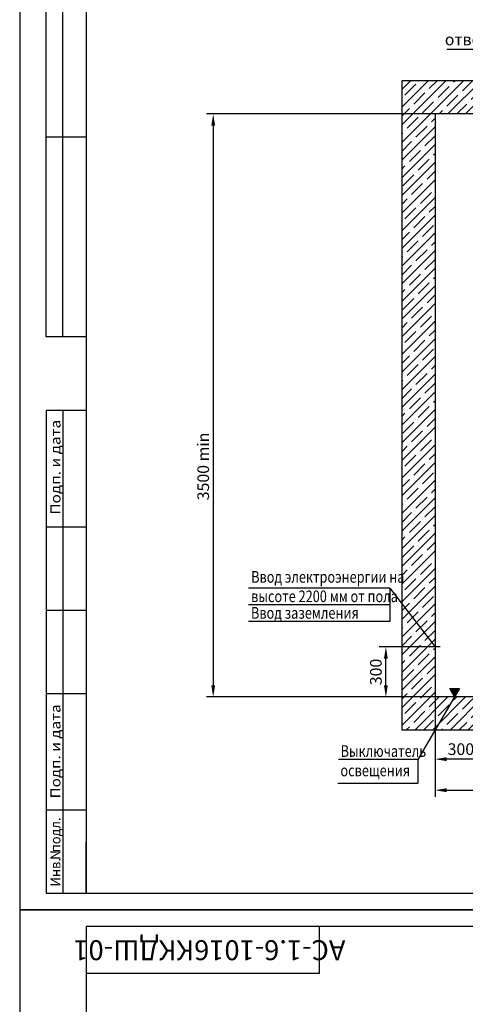
# Model space of a CAD drawing. Extents: x 633 to 1277, y 910 to 2047.
# Drawn here: x 633 to 767, y 1302 to 1597 of the extents above; entities that cross this region are included whole.
import ezdxf
from ezdxf.enums import TextEntityAlignment as Align

# ---------------------------------------------------------------- set-up
doc = ezdxf.new("R2010")
doc.units = 0
doc.linetypes.add('CENTER', pattern=[50.8, 31.75, -6.35, 6.35, -6.35])
doc.layers.get('0').update_dxf_attribs({"linetype": 'CONTINUOUS'})
doc.layers.get('Defpoints').update_dxf_attribs({"linetype": 'CONTINUOUS'})
doc.layers.add('1', color=8, linetype='CONTINUOUS')
doc.styles.add('GOST', font='GOST_A (SAPR LM)_1.ttf')
doc.styles.get("Standard").update_dxf_attribs({"font": 'GOST_A (SAPR LM)_1.ttf'})
doc.dimstyles.new('GOST$0', dxfattribs={"dimtxt": 3.5, "dimasz": 3.5, "dimexe": 2, "dimexo": 0, "dimgap": 1.25, "dimtad": 1, "dimdec": 3, "dimtxsty": 'GOST', "dimcen": 3.5, "dimclrd": 3, "dimclre": 1, "dimclrt": 3, "dimadec": 3, "dimazin": 2, "dimtm": 1e-09, "dimtfac": 1, "dimtdec": 3, "dimtmove": 0, "dimatfit": 3, "dimfxl": 1, "dimtolj": 1, "dimtzin": 0, "dimarcsym": 0})
doc.dimstyles.new('STANDARD$0', dxfattribs={"dimtxt": 3.5, "dimasz": 3.5, "dimexe": 2, "dimexo": 0, "dimgap": 1.25, "dimtad": 1, "dimdec": 3, "dimtxsty": 'Standard', "dimcen": 3.5, "dimclrd": 3, "dimclre": 1, "dimclrt": 3, "dimadec": 0, "dimazin": 2, "dimtfac": 1, "dimtdec": 3, "dimtmove": 0, "dimatfit": 3, "dimfxl": 1, "dimtolj": 1, "dimarcsym": 0})

# ---------------------------------------------------------------- blocks, each defined once
blk = doc.blocks.new('A2_2')
at = {"color": 1, "linetype": 'Continuous'}
for p, q in [((0, 420.14), (0, 0.14)), ((594, 420.14), (0, 420.14))]:
    blk.add_line(p, q, dxfattribs=at)
at = {"linetype": 'Continuous'}
for p, q in [((20, 415.14), (20, 5.14)), ((589, 415.14), (20, 415.14))]:
    blk.add_line(p, q, dxfattribs=at)
at = {"color": 7, "linetype": 'Continuous'}
for p, q in [((90, 401.14), (90, 415.14)), ((20, 401.14), (90, 401.14))]:
    blk.add_line(p, q, dxfattribs=at)
at = {"color": 5, "linetype": 'Continuous', "style": 'GOST'}
blk.add_attdef('НОМЕР(ВЕРХНИЙ)', text='', height=6, rotation=180, dxfattribs=at).set_placement((56.98, 411.04), align=Align.CENTER)
blk.add_attdef('НОМЕР(нижний)', text='', height=6, dxfattribs=at).set_placement((524, 9.21), align=Align.CENTER)
at = {"color": 3, "linetype": 'Continuous', "style": 'GOST'}
blk.add_attdef('ЛИСТ', text='', height=3.5, dxfattribs=at).set_placement((584, 7.21), align=Align.CENTER)
at = {"color": 3, "linetype": 'Continuous', "width": 0.8}
blk.add_attdef('FULPATH', (404.02, 1.13), '', height=3, dxfattribs=at)
blk = doc.blocks.new('*D990')
at = {"color": 1, "linetype": 'Continuous', "lineweight": -2}
for p, q in [((758.13, 1393.8), (758.13, 1373.13)), ((773.13, 1393.8), (773.13, 1373.13))]:
    blk.add_line(p, q, dxfattribs=at)
at = {"color": 3, "linetype": 'Continuous', "lineweight": -2}
blk.add_line((769.63, 1375.13), (761.63, 1375.13), dxfattribs=at)
at = {"color": 3}
for points in [[(761.63, 1375.71), (761.63, 1374.55), (758.13, 1375.13)], [(769.63, 1374.55), (769.63, 1375.71), (773.13, 1375.13)]]:
    blk.add_solid(points, dxfattribs=at)
at = {"layer": 'Defpoints', "color": 0}
for p in [(758.13, 1393.8), (773.13, 1393.8), (758.13, 1375.13)]:
    blk.add_point(p, dxfattribs=at)
at = {"color": 3, "linetype": 'Continuous', "insert": (765.9, 1378.13), "char_height": 3.5, "attachment_point": 5}
blk.add_mtext('\\A1;300', dxfattribs=at)
blk = doc.blocks.new('*D991')
at = {"color": 1, "linetype": 'Continuous', "lineweight": -2}
for p, q in [((756.32, 1408.8), (741.37, 1408.8)), ((758.13, 1393.8), (741.37, 1393.8))]:
    blk.add_line(p, q, dxfattribs=at)
at = {"color": 3, "linetype": 'Continuous', "lineweight": -2}
blk.add_line((743.37, 1397.3), (743.37, 1405.3), dxfattribs=at)
at = {"color": 3}
for points in [[(743.96, 1405.3), (742.79, 1405.3), (743.37, 1408.8)], [(742.79, 1397.3), (743.96, 1397.3), (743.37, 1393.8)]]:
    blk.add_solid(points, dxfattribs=at)
at = {"layer": 'Defpoints', "color": 0}
for p in [(743.37, 1408.8), (756.32, 1408.8), (758.13, 1393.8)]:
    blk.add_point(p, dxfattribs=at)
at = {"color": 3, "linetype": 'Continuous', "insert": (740.37, 1401.3), "char_height": 3.5, "attachment_point": 5, "rotation": 90}
blk.add_mtext('\\A1;300', dxfattribs=at)
blk = doc.blocks.new('a3_2')
at = {"color": 1, "linetype": 'Continuous'}
for p, q in [((0, 297.14), (0, 0.14)), ((0, 0.14), (420, 0.14))]:
    blk.add_line(p, q, dxfattribs=at)
at = {"color": 7, "linetype": 'Continuous'}
for p, q in [((8, 172.14), (8, 292.14)), ((13, 172.14), (13, 292.14)), ((20, 232.14), (8, 232.14)), ((20, 172.14), (8, 172.14)), ((20, 60.08), (20, 5.14))]:
    blk.add_line(p, q, dxfattribs=at)
at = {"linetype": 'Continuous'}
for p, q in [((20, 292.14), (20, 5.14)), ((8, 150.14), (8, 5.14)), ((8, 150.14), (20, 150.14)), ((13, 150.14), (13, 5.14)), ((8, 115.14), (20, 115.14)), ((8, 90.14), (20, 90.14)), ((8, 65.14), (20, 65.14)), ((8, 30.14), (20, 30.14)), ((8, 5.14), (20, 5.14)), ((20, 5.14), (415, 5.14))]:
    blk.add_line(p, q, dxfattribs=at)
at = {"color": 7}
blk.add_line((20, 5.47), (20, 20.47), dxfattribs=at)
at = {"color": 1, "style": 'GOST'}
for s, width, p, p2 in [('Подп. и дата', 1.460506, (12.25, 118.78), (12.25, 147.28)), ('Подп. и дата', 1.447695, (12.25, 33.59), (12.25, 61.84)), ('Инв.  подл.', 1.290263, (12.25, 7.14), (12.25, 27.89)), ('N', 1.555307, (12.25, 15.14), (12.25, 18.14))]:
    blk.add_text(s, height=3, rotation=90, dxfattribs=dict(at, width=width)).set_placement(p, p2, align=Align.FIT)
at = {"color": 5, "linetype": 'Continuous', "style": 'GOST'}
blk.add_attdef('НОМЕР(ВЕРХНИЙ)', text='', height=6, rotation=180, dxfattribs=at).set_placement((56.98, 288.04), align=Align.CENTER)
blk.add_attdef('НОМЕР(нижний)', text='', height=6, dxfattribs=at).set_placement((350, 9.21), align=Align.CENTER)
at = {"color": 3, "linetype": 'Continuous', "style": 'GOST'}
blk.add_attdef('ЛИСТ', text='', height=3.5, dxfattribs=at).set_placement((410, 7.21), align=Align.CENTER)
at = {"color": 3, "linetype": 'Continuous', "width": 0.8}
blk.add_attdef('FULPATH', (230.19, 1.03), '', height=3, dxfattribs=at)
blk = doc.blocks.new('*D1017')
at = {"color": 1, "linetype": 'Continuous', "lineweight": -2}
for p, q in [((758.13, 1568.8), (689.53, 1568.8)), ((758.13, 1393.8), (689.53, 1393.8))]:
    blk.add_line(p, q, dxfattribs=at)
at = {"color": 3, "linetype": 'Continuous', "lineweight": -2}
blk.add_line((691.53, 1565.3), (691.53, 1397.3), dxfattribs=at)
at = {"color": 3}
for points in [[(692.11, 1565.3), (690.94, 1565.3), (691.53, 1568.8)], [(690.94, 1397.3), (692.11, 1397.3), (691.53, 1393.8)]]:
    blk.add_solid(points, dxfattribs=at)
at = {"layer": 'Defpoints', "color": 0}
for p in [(758.13, 1568.8), (691.53, 1393.8), (758.13, 1393.8)]:
    blk.add_point(p, dxfattribs=at)
at = {"color": 3, "linetype": 'Continuous', "insert": (688.52, 1463), "char_height": 3.5, "attachment_point": 5, "rotation": 90, "style": 'GOST'}
blk.add_mtext('\\A1;{3500 }min', dxfattribs=at)
blk = doc.blocks.new('*D1018')
at = {"color": 1, "linetype": 'Continuous', "lineweight": -2}
for p, q in [((758.13, 1393.8), (758.13, 1363.8)), ((933.13, 1393.8), (933.13, 1363.8))]:
    blk.add_line(p, q, dxfattribs=at)
at = {"color": 3, "linetype": 'Continuous', "lineweight": -2}
blk.add_line((761.63, 1365.8), (929.63, 1365.8), dxfattribs=at)
at = {"color": 3}
for points in [[(761.63, 1366.39), (761.63, 1365.22), (758.13, 1365.8)], [(929.63, 1365.22), (929.63, 1366.39), (933.13, 1365.8)]]:
    blk.add_solid(points, dxfattribs=at)
at = {"layer": 'Defpoints', "color": 0}
for p in [(758.13, 1393.8), (933.13, 1393.8), (933.13, 1365.8)]:
    blk.add_point(p, dxfattribs=at)
at = {"color": 3, "linetype": 'Continuous', "insert": (843.63, 1368.8), "char_height": 3.5, "attachment_point": 5, "style": 'GOST'}
blk.add_mtext('\\A1;{3500 }min', dxfattribs=at)

msp = doc.modelspace()

# ---------------------------------------------------------------- hatches: boundary and pattern name
at = {"layer": '1'}
h = msp.add_hatch(dxfattribs=at)
h.set_pattern_fill('ANSI35', color=1, scale=15, style=0)
h.set_pattern_definition([(45, (-190.2507, -300.9366), (-2.6516504, 2.6516504), []), (45, (-187.599, -300.9366), (-2.6516504, 2.6516504), [4.6875, -0.9375, 0, -0.9375])])
h.paths.add_polyline_path([(829.448326, 1568.803173), (834.763896, 1578.803173), (748.12503, 1578.803173), (748.12503, 1383.803173), (773.12503, 1383.803173), (773.12503, 1393.803173), (758.12503, 1393.803173), (758.12503, 1568.803173)])
h.paths.add_polyline_path([(886.718244, 1568.803173), (892.026113, 1578.803173), (834.763896, 1578.803173), (829.62503, 1569.135599), (829.62503, 1568.803173)], flags=17)
h.paths.add_polyline_path([(892.026113, 1578.803173), (886.718244, 1568.803173), (933.12503, 1568.803173), (933.12503, 1393.803173), (813.12503, 1393.803173), (813.12503, 1383.803173), (943.12503, 1383.803173), (943.12503, 1578.803173)])

# ---------------------------------------------------------------- linework, layer by layer
at = {"color": 7, "linetype": 'Continuous'}
for p, q in [((943.12503, 1578.803173, 569.086411), (748.12503, 1578.803173, 569.086411)), ((748.12503, 1578.803173, 569.086411), (748.12503, 1383.803173, 569.086411)), ((933.12503, 1568.803173, 569.086411), (758.12503, 1568.803173, 569.086411)), ((758.12503, 1568.803173, 569.086411), (758.12503, 1393.803173, 569.086411)), ((813.12503, 1393.803173, 569.086411), (758.12503, 1393.803173, 569.086411)), ((813.12503, 1383.803173, 569.086411), (748.12503, 1383.803173, 569.086411))]:
    msp.add_line(p, q, dxfattribs=at)
at = {"color": 3}
for p, q in [((744.516456, 1426.427023, 569.086411), (702.13692, 1426.427023, 569.086411)), ((744.516456, 1426.427023, 569.086411), (744.516456, 1421.427023, 569.086411)), ((744.516456, 1421.427023, 569.086411), (702.13692, 1421.427023, 569.086411)), ((744.516456, 1421.427023, 569.086411), (744.516456, 1416.427023, 569.086411)), ((744.516456, 1416.427023, 569.086411), (702.13692, 1416.427023, 569.086411)), ((764.017829, 1393.803173, 569.086411), (752.969669, 1375.001894, 569.086411)), ((752.969669, 1375.001894, 569.086411), (729.109861, 1375.001894, 569.086411))]:
    msp.add_line(p, q, dxfattribs=at)
at = {"color": 4, "linetype": 'CENTER', "ltscale": 0.6}
msp.add_line((759.654181, 1408.803173, 569.086411), (756.324374, 1408.803173, 569.086411), dxfattribs=at)
at = {"color": 3, "ltscale": 10}
for p in [(752.969669, 1375.001894, 569.086411), (728.971258, 1367.926025, 569.086411)]:
    msp.add_line(p, (752.969669, 1367.926025, 569.086411), dxfattribs=at)
at = {"layer": '1', "color": 3}
for p, q in [((796.048424, 1588.172233, 569.086411), (761.662851, 1588.172233, 569.086411)), ((744.516456, 1426.427023, 569.086411), (758.12503, 1408.803173, 569.086411))]:
    msp.add_line(p, q, dxfattribs=at)
at = {"layer": '1', "color": 1, "elevation": 569.086411}
msp.add_lwpolyline([(764.017829, 1393.803173), (762.547275, 1396.344774), (765.483643, 1396.347511)], close=True, dxfattribs=at)
at = {"layer": '1', "color": 1}
msp.add_solid([(764.017829, 1393.803173, 569.086411), (765.483643, 1396.347511, 569.086411), (762.547275, 1396.344774, 569.086411)], dxfattribs=at)

# ---------------------------------------------------------------- block references
at = {"color": 7}
ref = msp.add_blockref('A2_2', (633.408299, 909.74712, 1703.225942), dxfattribs=at)
ref.add_attrib('НОМЕР(ВЕРХНИЙ)', 'АС-1.6-1016ККДШ-01', dxfattribs={"color": 3, "linetype": 'Continuous', "height": 6, "rotation": 180, "style": 'GOST'}).set_placement((690.387881, 1320.790337, 1703.225942), align=Align.CENTER)
at = {"layer": '1', "color": 7}
msp.add_blockref('a3_2', (633.408299, 1329.74712, 1703.225942), dxfattribs=at)

# ---------------------------------------------------------------- texts
at = {"color": 3, "width": 0.8}
for s, p in [('Ввод электроэнергии на', (702.924424, 1428.104692, 569.086411)), ('высоте 2200 мм от пола', (702.924424, 1422.271359, 569.086411)), ('Ввод заземления ', (702.869987, 1417.297953, 569.086411))]:
    msp.add_text(s, height=3.5, dxfattribs=at).set_placement(p)
at = {"color": 3, "style": 'GOST', "width": 0.8}
for s, p in [('Выключатель', (729.786731, 1375.823376, 569.086411)), ('освещения', (729.728412, 1369.990042, 569.086411))]:
    msp.add_text(s, height=3.5, dxfattribs=at).set_placement(p)
at = {"layer": '1', "color": 3, "style": 'GOST'}
msp.add_text('отверстие 40х40', height=3.5, dxfattribs=at).set_placement((761.062451, 1589.425338, 569.086411))

# ---------------------------------------------------------------- dimensions: what is measured, and where the dimension line sits
at = {"color": 7, "linetype": 'Continuous'}
dim = msp.add_linear_dim(base=(691.52503, 1393.803173, -565.05312), p1=(758.12503, 1568.803173, 569.086411), p2=(758.12503, 1393.803173, 569.086411), angle=90, text='{<> }min', dimstyle='GOST$0', override={"dimlfac": 20}, dxfattribs=at)
dim.commit()
dim.dimension.update_dxf_attribs({"geometry": '*D1017', "text_midpoint": (691.52503, 1463.003173, -565.05312), "dimtype": 160})
dim = msp.add_linear_dim(base=(743.37348, 1408.803173, 569.086411), p1=(758.12503, 1393.803173, 569.086411), p2=(756.324374, 1408.803173, 569.086411), angle=90, dimstyle='STANDARD$0', override={"dimlfac": 20}, dxfattribs=at)
dim.commit()
dim.dimension.update_dxf_attribs({"geometry": '*D991', "text_midpoint": (743.37348, 1401.303173, 569.086411), "dimtype": 160})
dim = msp.add_linear_dim(base=(758.12503, 1375.130237, 569.086411), p1=(773.12503, 1393.803173, 569.086411), p2=(758.12503, 1393.803173, 569.086411), dimstyle='STANDARD$0', override={"dimlfac": 20}, dxfattribs=at)
dim.commit()
dim.dimension.update_dxf_attribs({"geometry": '*D990', "text_midpoint": (765.899841, 1375.130237, 569.086411), "dimtype": 160})
dim = msp.add_linear_dim(base=(933.12503, 1365.803173, 569.086411), p1=(758.12503, 1393.803173, 569.086411), p2=(933.12503, 1393.803173, 569.086411), text='{<> }min', dimstyle='GOST$0', override={"dimlfac": 20}, dxfattribs=at)
dim.commit()
dim.dimension.update_dxf_attribs({"geometry": '*D1018', "text_midpoint": (843.62503, 1365.803173, 569.086411), "dimtype": 160})

doc.saveas('drawing.dxf')
